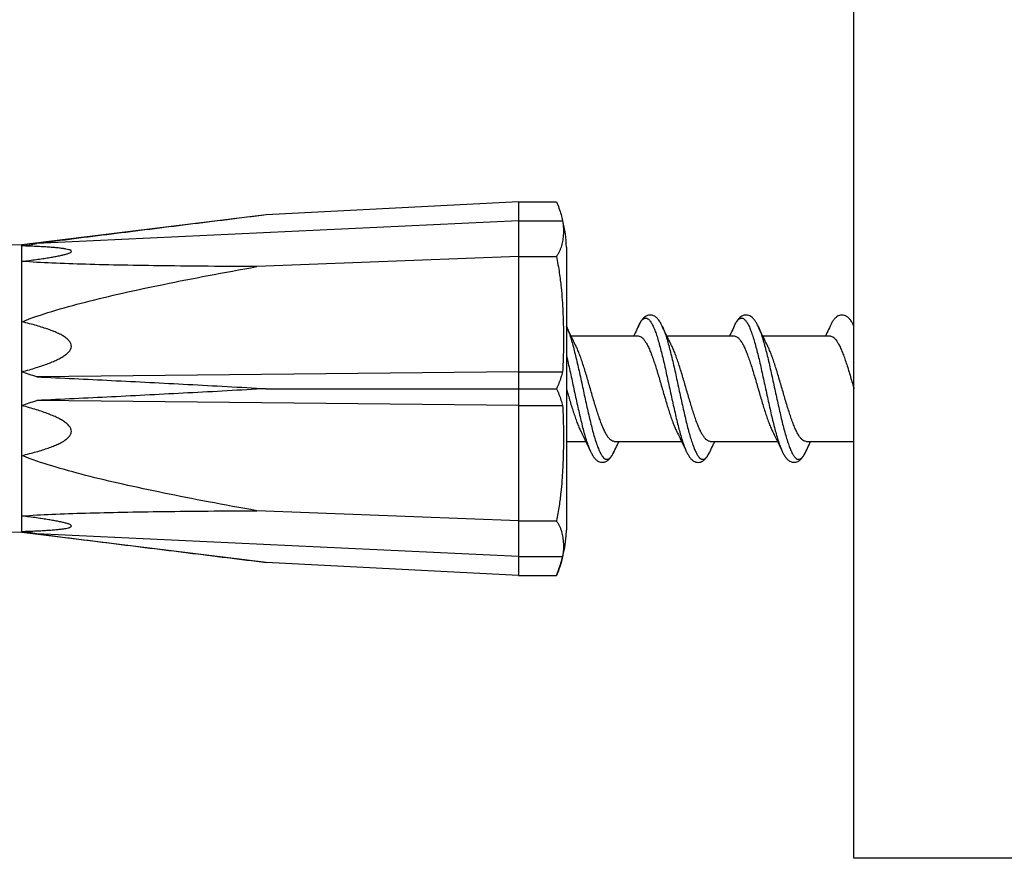
# Model space of a CAD drawing. Extents: x 0 to 297, y 0 to 210.
# Drawn here: x 232 to 243, y 167 to 175 of the extents above; entities that cross this region are included whole.
import ezdxf

# ---------------------------------------------------------------- set-up
doc = ezdxf.new("R2010")
doc.units = 0
doc.header["$LTSCALE"] = 16.335
doc.header["$MEASUREMENT"] = 0
doc.layers.get('0').update_dxf_attribs({"linetype": 'CONTINUOUS'})

msp = doc.modelspace()

# ---------------------------------------------------------------- linework, layer by layer
at = {"color": 7, "linetype": 'Continuous'}
for p, q in [((240.9636, 166.7289), (240.9636, 184.2289)), ((237.4636, 173.5789), (234.8332, 173.4419)), ((237.4636, 173.5789), (237.4636, 169.6789)), ((237.4636, 173.5789), (237.8594, 173.5789)), ((234.8332, 173.4419), (232.2843, 173.1289)), ((237.4636, 173.3805), (232.4392, 173.1429)), ((237.4636, 173.3805), (237.9246, 173.3805)), ((232.2843, 173.1289), (231.4252, 173.1064)), ((232.2843, 170.1289), (232.2843, 173.1289)), ((237.9636, 173.1039), (237.9636, 170.1539)), ((237.4636, 173.0078), (234.7356, 172.9024)), ((237.4636, 173.0078), (237.8594, 173.0078)), ((238.7147, 172.2826), (238.7147, 172.2827)), ((238.9625, 172.2826), (238.9626, 172.2825)), ((239.7147, 172.2826), (239.7148, 172.2828)), ((239.9625, 172.2827), (239.9625, 172.2826)), ((240.7147, 172.2826), (240.7148, 172.2828)), ((240.9625, 172.2826), (240.9626, 172.2826)), ((238.0119, 172.1789), (238.7136, 172.1789)), ((239.0119, 172.1789), (239.7136, 172.1789)), ((240.0119, 172.1789), (240.7136, 172.1789)), ((237.4636, 171.8058), (232.4392, 171.7519)), ((237.4636, 171.8058), (237.9246, 171.8058)), ((234.8332, 171.6289), (237.8594, 171.6289)), ((237.4636, 171.452), (232.4392, 171.5059)), ((237.4636, 171.452), (237.9246, 171.452)), ((237.9636, 171.0789), (238.1653, 171.0789)), ((238.4636, 171.0789), (239.1653, 171.0789)), ((239.4636, 171.0789), (240.1653, 171.0789)), ((240.4636, 171.0789), (240.9636, 171.0789)), ((238.2147, 170.9752), (238.2148, 170.9749)), ((238.4625, 170.9752), (238.4626, 170.9752)), ((239.2147, 170.9752), (239.2147, 170.9751)), ((240.2147, 170.9752), (240.2148, 170.9749)), ((237.4636, 170.25), (234.7356, 170.3554)), ((237.4636, 170.25), (237.8594, 170.25)), ((232.2843, 170.1289), (231.4252, 170.1514)), ((234.8332, 169.8159), (232.2843, 170.1289)), ((237.4636, 169.8773), (232.4392, 170.1149)), ((237.4636, 169.8773), (237.9246, 169.8773)), ((237.4636, 169.6789), (234.8332, 169.8159)), ((237.4636, 169.6789), (237.8594, 169.6789)), ((273.4636, 166.7289), (240.9636, 166.7289))]:
    msp.add_line(p, q, dxfattribs=at)
for centre, start, end in [((236.7139, 173.0787), 1.15472, 13.999), ((236.7139, 170.1791), 336.4123, 358.84528)]:
    msp.add_arc(centre, 1.25, start, end, dxfattribs=at)
for points, knots in [([(237.8594, 173.5789), (237.869, 173.557), (237.8864, 173.5131), (237.908, 173.4468), (237.9195, 173.4024), (237.9246, 173.3805)], [0, 0, 0, 0, 0.07180532, 0.14146647, 0.20912202, 0.20912202, 0.20912202, 0.20912202]), ([(234.8332, 173.4419), (234.5612, 173.4085), (234.0231, 173.342), (233.2251, 173.2423), (232.6991, 173.1759), (232.4392, 173.1429)], [0, 0, 0, 0, 0.8223306, 1.6265467, 2.4126459, 2.4126459, 2.4126459, 2.4126459]), ([(237.9246, 173.3805), (237.9275, 173.3638), (237.9314, 173.3324), (237.9335, 173.2877), (237.9328, 173.248), (237.9303, 173.2124), (237.9261, 173.18), (237.9203, 173.1497), (237.9129, 173.1206), (237.9035, 173.092), (237.8917, 173.0636), (237.8772, 173.0352), (237.8657, 173.0169), (237.8594, 173.0078)], [0, 0, 0, 0, 0.05064005, 0.09495273, 0.13421653, 0.16951358, 0.20188175, 0.23234696, 0.26196597, 0.29182421, 0.32250678, 0.35428512, 0.38739829, 0.38739829, 0.38739829, 0.38739829]), ([(232.2843, 173.1185), (232.3096, 173.1227), (232.3612, 173.1311), (232.4129, 173.139), (232.4392, 173.1429)], [0, 0, 0, 0, 0.0770296, 0.15682134, 0.15682134, 0.15682134, 0.15682134]), ([(232.2843, 172.9571), (232.3106, 172.9603), (232.3609, 172.9667), (232.4332, 172.9764), (232.4993, 172.9858), (232.5593, 172.995), (232.6137, 173.0041), (232.6623, 173.0131), (232.7052, 173.0222), (232.7416, 173.031), (232.7711, 173.0408), (232.7903, 173.048), (232.8042, 173.0614), (232.7905, 173.0745), (232.771, 173.0796), (232.7417, 173.0868), (232.7053, 173.0922), (232.6624, 173.0973), (232.6137, 173.1018), (232.5594, 173.1059), (232.4993, 173.1096), (232.4332, 173.1129), (232.3609, 173.1159), (232.3105, 173.1176), (232.2843, 173.1185)], [0, 0, 0, 0, 0.0794438, 0.1522639, 0.2188511, 0.2795517, 0.3345993, 0.3840964, 0.4279727, 0.46594, 0.4970314, 0.519297, 0.5315522, 0.5432175, 0.5647049, 0.5950646, 0.6323606, 0.6756082, 0.7244807, 0.7789424, 0.8391048, 0.9051661, 0.9774212, 1.056247, 1.056247, 1.056247, 1.056247]), ([(234.7356, 172.9024), (234.5665, 172.9032), (234.2423, 172.9052), (233.7761, 172.9099), (233.3493, 172.9165), (232.9604, 172.9254), (232.6095, 172.9374), (232.3882, 172.9491), (232.2843, 172.9571)], [0, 0, 0, 0, 0.5071148, 0.9725572, 1.3987756, 1.7876043, 2.1395973, 2.4522179, 2.4522179, 2.4522179, 2.4522179]), ([(237.8594, 173.0078), (237.8715, 172.951), (237.8903, 172.844), (237.9088, 172.692), (237.9201, 172.5575), (237.9269, 172.4366), (237.9309, 172.3253), (237.9329, 172.2195), (237.9333, 172.1159), (237.9322, 172.0125), (237.9295, 171.9091), (237.9265, 171.8402), (237.9246, 171.8058)], [0, 0, 0, 0, 0.1741196, 0.3257527, 0.459234, 0.5788952, 0.6888741, 0.7933293, 0.8963984, 0.9997734, 1.1033662, 1.2067384, 1.2067384, 1.2067384, 1.2067384]), ([(232.2843, 172.326), (232.3859, 172.3677), (232.6057, 172.4414), (232.9574, 172.5377), (233.3467, 172.63), (233.7739, 172.7211), (234.2409, 172.8126), (234.566, 172.8721), (234.7356, 172.9024)], [0, 0, 0, 0, 0.3296424, 0.6942252, 1.0937252, 1.5297097, 2.0046207, 2.5212871, 2.5212871, 2.5212871, 2.5212871]), ([(238.9626, 172.2825), (238.9582, 172.2918), (238.948, 172.3123), (238.9305, 172.3411), (238.9093, 172.3667), (238.8858, 172.3852), (238.8601, 172.3961), (238.8336, 172.3985), (238.808, 172.3931), (238.7845, 172.3805), (238.7636, 172.3619), (238.745, 172.3382), (238.7287, 172.3114), (238.7191, 172.2921), (238.7147, 172.2827)], [0, 0, 0, 0, 0.03083666, 0.06857676, 0.10088467, 0.1300688, 0.15739193, 0.18345528, 0.20858633, 0.23486265, 0.2625568, 0.29190004, 0.3250276, 0.35636709, 0.35636709, 0.35636709, 0.35636709]), ([(239.9625, 172.2827), (239.9597, 172.2887), (239.9516, 172.3052), (239.9376, 172.33), (239.9194, 172.3552), (239.8998, 172.375), (239.8779, 172.3892), (239.8544, 172.3971), (239.8301, 172.3981), (239.8061, 172.3922), (239.7836, 172.3798), (239.7634, 172.3615), (239.7449, 172.3381), (239.7288, 172.3114), (239.7191, 172.2921), (239.7148, 172.2828)], [0, 0, 0, 0, 0.0199945, 0.05513507, 0.0854126, 0.11280553, 0.13847344, 0.16283731, 0.18640186, 0.21042661, 0.23598465, 0.26268819, 0.29165818, 0.32525487, 0.35616666, 0.35616666, 0.35616666, 0.35616666]), ([(240.9626, 172.2826), (240.9586, 172.291), (240.949, 172.3104), (240.9324, 172.3382), (240.9119, 172.3639), (240.8892, 172.3831), (240.864, 172.395), (240.8373, 172.3987), (240.8111, 172.3942), (240.7869, 172.3822), (240.7654, 172.3638), (240.7458, 172.3395), (240.729, 172.3119), (240.7192, 172.2922), (240.7148, 172.2828)], [0, 0, 0, 0, 0.02791836, 0.0647802, 0.09706491, 0.12616089, 0.15312371, 0.17956185, 0.20564311, 0.2318044, 0.25951705, 0.29002217, 0.32502398, 0.35612757, 0.35612757, 0.35612757, 0.35612757]), ([(232.2843, 171.8055), (232.3104, 171.8124), (232.3605, 171.8262), (232.4323, 171.8475), (232.498, 171.8689), (232.5577, 171.8904), (232.6119, 171.9122), (232.6606, 171.9346), (232.7036, 171.9578), (232.7408, 171.9822), (232.7711, 172.0084), (232.793, 172.037), (232.8031, 172.069), (232.7968, 172.102), (232.7764, 172.1316), (232.7466, 172.1582), (232.7094, 172.1825), (232.666, 172.2052), (232.6168, 172.2267), (232.5619, 172.2475), (232.5013, 172.2677), (232.4346, 172.2876), (232.3617, 172.3073), (232.3108, 172.3198), (232.2843, 172.326)], [0, 0, 0, 0, 0.0810763, 0.1558342, 0.2247094, 0.2881293, 0.3464285, 0.3998737, 0.4486872, 0.4930266, 0.5329897, 0.5684977, 0.5997312, 0.6305831, 0.6657627, 0.7055704, 0.7498694, 0.7987181, 0.8523167, 0.9108734, 0.9746794, 1.0441004, 1.1194942, 1.201264, 1.201264, 1.201264, 1.201264]), ([(238.0607, 172.0798), (238.0505, 172.0999), (238.0284, 172.1443), (237.9961, 172.2112), (237.9741, 172.2579), (237.9636, 172.2804)], [0, 0, 0, 0, 0.06779825, 0.14865507, 0.22284004, 0.22284004, 0.22284004, 0.22284004]), ([(238.7147, 172.2826), (238.7038, 172.2592), (238.6874, 172.2246), (238.6709, 172.1901), (238.6654, 172.1788)], [0, 0, 0, 0, 0.07740659, 0.11484683, 0.11484683, 0.11484683, 0.11484683]), ([(239.0607, 172.0798), (239.0505, 172.0999), (239.0284, 172.1443), (238.9958, 172.212), (238.9734, 172.2594), (238.9625, 172.2826)], [0, 0, 0, 0, 0.06779825, 0.14865507, 0.2253268, 0.2253268, 0.2253268, 0.2253268]), ([(239.7147, 172.2826), (239.7038, 172.2592), (239.6874, 172.2246), (239.6709, 172.1901), (239.6654, 172.1788)], [0, 0, 0, 0, 0.0774067, 0.11484694, 0.11484694, 0.11484694, 0.11484694]), ([(240.0607, 172.0798), (240.0505, 172.0999), (240.0284, 172.1443), (239.9958, 172.212), (239.9734, 172.2594), (239.9625, 172.2826)], [0, 0, 0, 0, 0.06779825, 0.14865507, 0.22532703, 0.22532703, 0.22532703, 0.22532703]), ([(240.7147, 172.2826), (240.7038, 172.2592), (240.6874, 172.2246), (240.6709, 172.1901), (240.6654, 172.1788)], [0, 0, 0, 0, 0.07740676, 0.114847, 0.114847, 0.114847, 0.114847]), ([(238.7136, 172.1789), (238.7201, 172.1789), (238.7343, 172.1757), (238.754, 172.1626), (238.7731, 172.1421), (238.7921, 172.1145), (238.8111, 172.08), (238.8301, 172.0391), (238.8491, 171.9922), (238.8682, 171.94), (238.8873, 171.8833), (238.9063, 171.8231), (238.9254, 171.7599), (238.9445, 171.6948), (238.9636, 171.6288), (238.9827, 171.5628), (239.0018, 171.4978), (239.0209, 171.4346), (239.04, 171.3743), (239.0591, 171.3177), (239.0781, 171.2656), (239.0969, 171.2194), (239.1101, 171.1909), (239.1166, 171.178)], [0, 0, 0, 0, 0.0196087, 0.0422233, 0.0698725, 0.1033069, 0.1426119, 0.1877826, 0.2385889, 0.2944637, 0.3544023, 0.4178755, 0.4840712, 0.552362, 0.6214125, 0.690344, 0.7583238, 0.8246901, 0.8883412, 0.9482389, 1.0038833, 1.0546099, 1.0979073, 1.0979073, 1.0979073, 1.0979073]), ([(239.7136, 172.1789), (239.7202, 172.1789), (239.7344, 172.1757), (239.754, 172.1626), (239.7731, 172.1421), (239.7921, 172.1145), (239.8111, 172.08), (239.8301, 172.0391), (239.8491, 171.9922), (239.8681, 171.9401), (239.8872, 171.8836), (239.9063, 171.8232), (239.9254, 171.76), (239.9445, 171.695), (239.9636, 171.6291), (239.9827, 171.563), (240.0018, 171.4979), (240.0209, 171.4347), (240.0399, 171.3745), (240.059, 171.3179), (240.0781, 171.2657), (240.0969, 171.2193), (240.1101, 171.1909), (240.1166, 171.178)], [0, 0, 0, 0, 0.0196483, 0.0423604, 0.0699007, 0.1031928, 0.1424998, 0.187867, 0.2386598, 0.2942189, 0.3540695, 0.4177305, 0.4841682, 0.5521304, 0.6209868, 0.6900289, 0.758375, 0.8246449, 0.8880306, 0.9479451, 1.0038511, 1.0547318, 1.0979067, 1.0979067, 1.0979067, 1.0979067]), ([(240.7136, 172.1789), (240.7204, 172.1789), (240.7352, 172.1754), (240.7556, 172.1613), (240.7753, 172.1393), (240.7949, 172.1099), (240.8146, 172.0731), (240.8343, 172.0293), (240.854, 171.9793), (240.8737, 171.9241), (240.8933, 171.8645), (240.913, 171.8014), (240.9326, 171.7356), (240.9495, 171.6778), (240.9598, 171.642), (240.9636, 171.6289)], [0, 0, 0, 0, 0.02033021, 0.04412902, 0.07331523, 0.10851352, 0.15009784, 0.19829903, 0.25237822, 0.31127271, 0.37413012, 0.44060319, 0.50950926, 0.58013411, 0.62123005, 0.62123005, 0.62123005, 0.62123005]), ([(238.4636, 171.0789), (238.4571, 171.0789), (238.4429, 171.0821), (238.4232, 171.0952), (238.4042, 171.1156), (238.3852, 171.1431), (238.3663, 171.1775), (238.3473, 171.2184), (238.3283, 171.2652), (238.3093, 171.3172), (238.2902, 171.3736), (238.2711, 171.4339), (238.252, 171.4971), (238.2329, 171.5621), (238.2139, 171.6279), (238.1948, 171.6939), (238.1757, 171.7591), (238.1565, 171.8224), (238.1375, 171.8827), (238.1184, 171.9393), (238.0993, 171.9916), (238.0805, 172.0381), (238.0672, 172.0668), (238.0607, 172.0798)], [0, 0, 0, 0, 0.0196168, 0.0423071, 0.0698269, 0.103002, 0.1422015, 0.1875029, 0.2382931, 0.2937299, 0.3534068, 0.4169858, 0.4834631, 0.5515035, 0.6201587, 0.6891235, 0.7575468, 0.8240436, 0.8873848, 0.9472369, 1.0032263, 1.0543153, 1.0979073, 1.0979073, 1.0979073, 1.0979073]), ([(239.4636, 171.0789), (239.4571, 171.0789), (239.4429, 171.0821), (239.4232, 171.0953), (239.4039, 171.1159), (239.385, 171.1436), (239.366, 171.1781), (239.347, 171.2191), (239.3279, 171.2662), (239.3088, 171.3185), (239.2898, 171.3751), (239.2707, 171.4354), (239.2516, 171.4986), (239.2324, 171.5638), (239.2133, 171.6298), (239.1943, 171.6957), (239.1752, 171.7606), (239.1561, 171.8238), (239.137, 171.8841), (239.118, 171.9406), (239.099, 171.9926), (239.0803, 172.0386), (239.0671, 172.067), (239.0607, 172.0798)], [0, 0, 0, 0, 0.0195843, 0.0423414, 0.0701305, 0.1036215, 0.1428552, 0.1881509, 0.2392301, 0.2952212, 0.3550837, 0.4184184, 0.4848997, 0.5533219, 0.6222983, 0.6909699, 0.7589927, 0.8254653, 0.889053, 0.9487462, 1.0041845, 1.0549683, 1.0979063, 1.0979063, 1.0979063, 1.0979063]), ([(240.4636, 171.0789), (240.4571, 171.0789), (240.4429, 171.0821), (240.4233, 171.0952), (240.4041, 171.1156), (240.3852, 171.1432), (240.3662, 171.1777), (240.3472, 171.2186), (240.3282, 171.2654), (240.3092, 171.3174), (240.2901, 171.374), (240.271, 171.4343), (240.2519, 171.4975), (240.2328, 171.5625), (240.2138, 171.6284), (240.1946, 171.6945), (240.1755, 171.7596), (240.1564, 171.8228), (240.1374, 171.883), (240.1183, 171.9397), (240.0992, 171.9919), (240.0804, 172.0383), (240.0672, 172.0669), (240.0607, 172.0798)], [0, 0, 0, 0, 0.0196341, 0.0422989, 0.0698074, 0.1031266, 0.1424182, 0.1877253, 0.2384108, 0.2940097, 0.353863, 0.4174884, 0.483859, 0.5518016, 0.6206856, 0.6897288, 0.7580704, 0.8243329, 0.8877531, 0.9476937, 1.0036354, 1.0545637, 1.0979071, 1.0979071, 1.0979071, 1.0979071]), ([(232.4392, 171.7519), (232.4128, 171.7603), (232.3609, 171.7774), (232.3095, 171.7959), (232.2843, 171.8055)], [0, 0, 0, 0, 0.08303409, 0.16393453, 0.16393453, 0.16393453, 0.16393453]), ([(232.4392, 171.7519), (232.699, 171.7401), (233.2246, 171.715), (234.0226, 171.6739), (234.5608, 171.6443), (234.8332, 171.6289)], [0, 0, 0, 0, 0.7801636, 1.5786098, 2.3972212, 2.3972212, 2.3972212, 2.3972212]), ([(237.9246, 171.8058), (237.9195, 171.7862), (237.9079, 171.7466), (237.8864, 171.6874), (237.869, 171.6484), (237.8594, 171.6289)], [0, 0, 0, 0, 0.06077158, 0.12363544, 0.18879367, 0.18879367, 0.18879367, 0.18879367]), ([(234.8332, 171.6289), (234.561, 171.6135), (234.023, 171.5839), (233.225, 171.5428), (232.6992, 171.5177), (232.4392, 171.5059)], [0, 0, 0, 0, 0.8179651, 1.6165037, 2.3972212, 2.3972212, 2.3972212, 2.3972212]), ([(237.8594, 171.6289), (237.869, 171.6094), (237.8864, 171.5704), (237.9079, 171.5112), (237.9195, 171.4716), (237.9246, 171.452)], [0, 0, 0, 0, 0.06512711, 0.12798753, 0.18879367, 0.18879367, 0.18879367, 0.18879367]), ([(237.9636, 171.6289), (237.97, 171.6067), (237.9828, 171.5627), (238.0019, 171.4975), (238.021, 171.4342), (238.0401, 171.374), (238.0591, 171.3175), (238.0782, 171.2655), (238.0969, 171.2193), (238.1101, 171.1908), (238.1166, 171.178)], [0, 0, 0, 0, 0.0691872, 0.13742136, 0.20397162, 0.26751217, 0.32705767, 0.38268501, 0.43361632, 0.47665974, 0.47665974, 0.47665974, 0.47665974]), ([(232.2843, 171.4523), (232.3095, 171.4619), (232.3609, 171.4804), (232.4128, 171.4975), (232.4392, 171.5059)], [0, 0, 0, 0, 0.08090025, 0.16393453, 0.16393453, 0.16393453, 0.16393453]), ([(232.2843, 170.9318), (232.3104, 170.9379), (232.3606, 170.9502), (232.4325, 170.9696), (232.4983, 170.9891), (232.5581, 171.0089), (232.6123, 171.0292), (232.6609, 171.0502), (232.7039, 171.0722), (232.7411, 171.0957), (232.7715, 171.1211), (232.7934, 171.1493), (232.8033, 171.1818), (232.796, 171.2153), (232.7752, 171.2451), (232.7453, 171.2722), (232.7082, 171.2973), (232.6649, 171.3211), (232.6158, 171.3439), (232.5611, 171.3661), (232.5006, 171.388), (232.4342, 171.4097), (232.3615, 171.4314), (232.3108, 171.4453), (232.2843, 171.4523)], [0, 0, 0, 0, 0.0806298, 0.1549603, 0.2233973, 0.2862916, 0.3440256, 0.3968937, 0.445116, 0.4889168, 0.5284514, 0.5633684, 0.5949469, 0.626772, 0.662334, 0.7025405, 0.7472632, 0.7965484, 0.8505601, 0.9095157, 0.9736816, 1.043398, 1.1191039, 1.2012472, 1.2012472, 1.2012472, 1.2012472]), ([(237.9246, 171.452), (237.9263, 171.4207), (237.9291, 171.3579), (237.9318, 171.2637), (237.9331, 171.1696), (237.9332, 171.0755), (237.932, 170.9805), (237.9293, 170.8824), (237.9247, 170.7784), (237.9174, 170.6653), (237.906, 170.5402), (237.8881, 170.4001), (237.8705, 170.3019), (237.8594, 170.25)], [0, 0, 0, 0, 0.0940978, 0.1884443, 0.2827106, 0.3766494, 0.4707442, 0.5677566, 0.6708421, 0.7831026, 0.9076745, 1.0478014, 1.2067485, 1.2067485, 1.2067485, 1.2067485]), ([(238.1166, 171.178), (238.1266, 171.1581), (238.1486, 171.1139), (238.1813, 171.0463), (238.2038, 170.9986), (238.2147, 170.9752)], [0, 0, 0, 0, 0.06705611, 0.14792007, 0.22532697, 0.22532697, 0.22532697, 0.22532697]), ([(239.1166, 171.178), (239.1266, 171.1581), (239.1486, 171.1139), (239.1813, 171.0463), (239.2038, 170.9986), (239.2147, 170.9752)], [0, 0, 0, 0, 0.06705611, 0.14792007, 0.22532657, 0.22532657, 0.22532657, 0.22532657]), ([(240.1166, 171.178), (240.1266, 171.1581), (240.1486, 171.1139), (240.1813, 171.0463), (240.2038, 170.9986), (240.2147, 170.9752)], [0, 0, 0, 0, 0.06705611, 0.14792007, 0.225327, 0.225327, 0.225327, 0.225327]), ([(238.4625, 170.9752), (238.4734, 170.9983), (238.4897, 171.033), (238.5062, 171.0675), (238.5118, 171.0789)], [0, 0, 0, 0, 0.07667166, 0.11484686, 0.11484686, 0.11484686, 0.11484686]), ([(239.4625, 170.9752), (239.4734, 170.9983), (239.4897, 171.033), (239.5062, 171.0675), (239.5118, 171.0789)], [0, 0, 0, 0, 0.07667202, 0.11484722, 0.11484722, 0.11484722, 0.11484722]), ([(240.4625, 170.9752), (240.4734, 170.9983), (240.4897, 171.033), (240.5062, 171.0675), (240.5118, 171.0789)], [0, 0, 0, 0, 0.07667172, 0.11484691, 0.11484691, 0.11484691, 0.11484691]), ([(234.7356, 170.3554), (234.5664, 170.3856), (234.2418, 170.445), (233.7754, 170.5364), (233.3483, 170.6274), (232.9588, 170.7197), (232.6065, 170.8162), (232.3863, 170.89), (232.2843, 170.9318)], [0, 0, 0, 0, 0.5155941, 0.9899434, 1.4257992, 1.8255138, 2.1906653, 2.5212865, 2.5212865, 2.5212865, 2.5212865]), ([(238.2148, 170.9749), (238.219, 170.9659), (238.2286, 170.9466), (238.245, 170.9195), (238.2642, 170.8953), (238.2854, 170.8767), (238.3091, 170.8643), (238.3351, 170.8591), (238.3619, 170.8622), (238.3875, 170.8736), (238.4107, 170.8926), (238.4317, 170.9185), (238.4487, 170.9468), (238.4585, 170.9666), (238.4626, 170.9752)], [0, 0, 0, 0, 0.02992269, 0.06446473, 0.09481987, 0.12245141, 0.14838263, 0.17415003, 0.20071545, 0.22801626, 0.25724, 0.28982628, 0.32747991, 0.35608374, 0.35608374, 0.35608374, 0.35608374]), ([(239.2147, 170.9751), (239.219, 170.966), (239.2283, 170.9473), (239.2439, 170.9213), (239.2617, 170.8982), (239.2812, 170.8799), (239.303, 170.8669), (239.3266, 170.8601), (239.351, 170.8601), (239.375, 170.8672), (239.3975, 170.8809), (239.4177, 170.9005), (239.4364, 170.9258), (239.451, 170.9514), (239.4595, 170.9686), (239.4625, 170.9752)], [0, 0, 0, 0, 0.03007804, 0.06263171, 0.09086308, 0.11720235, 0.14243092, 0.16625747, 0.19000313, 0.21464864, 0.24051067, 0.26810386, 0.29879716, 0.33455563, 0.3563012, 0.3563012, 0.3563012, 0.3563012]), ([(240.2148, 170.9749), (240.2195, 170.9648), (240.23, 170.944), (240.2477, 170.9154), (240.2683, 170.8909), (240.2911, 170.8728), (240.3163, 170.862), (240.3425, 170.8592), (240.3681, 170.8643), (240.3922, 170.8769), (240.4139, 170.8961), (240.4335, 170.9213), (240.4495, 170.9483), (240.4587, 170.967), (240.4626, 170.9752)], [0, 0, 0, 0, 0.03359647, 0.0696267, 0.1006717, 0.12917328, 0.15620669, 0.18172763, 0.2070287, 0.23360504, 0.26215545, 0.2933763, 0.32905151, 0.35605273, 0.35605273, 0.35605273, 0.35605273]), ([(232.2843, 170.3007), (232.3879, 170.3087), (232.6087, 170.3203), (232.959, 170.3324), (233.3477, 170.3413), (233.7746, 170.3479), (234.2415, 170.3526), (234.5662, 170.3546), (234.7356, 170.3554)], [0, 0, 0, 0, 0.3116832, 0.6631132, 1.0517224, 1.4780598, 1.9440496, 2.452218, 2.452218, 2.452218, 2.452218]), ([(232.2843, 170.1393), (232.3103, 170.1401), (232.3602, 170.1419), (232.432, 170.1448), (232.4976, 170.1481), (232.5573, 170.1518), (232.6114, 170.1558), (232.6598, 170.1602), (232.7026, 170.1653), (232.7391, 170.1706), (232.769, 170.1774), (232.7885, 170.183), (232.8038, 170.1941), (232.7929, 170.209), (232.7737, 170.2158), (232.7451, 170.226), (232.7085, 170.2348), (232.6654, 170.2441), (232.6164, 170.2532), (232.5616, 170.2624), (232.501, 170.2717), (232.4344, 170.2812), (232.3615, 170.291), (232.3108, 170.2975), (232.2843, 170.3007)], [0, 0, 0, 0, 0.0781604, 0.1498436, 0.2154251, 0.2751945, 0.3293551, 0.3780206, 0.4211656, 0.4584957, 0.4891629, 0.511269, 0.5235972, 0.5346556, 0.5559288, 0.5867771, 0.6248002, 0.6689578, 0.7188449, 0.7743665, 0.8355987, 0.902761, 0.9761883, 1.0562653, 1.0562653, 1.0562653, 1.0562653]), ([(237.8594, 170.25), (237.8657, 170.2409), (237.8772, 170.2225), (237.8918, 170.1941), (237.9036, 170.1656), (237.913, 170.137), (237.9204, 170.1079), (237.9261, 170.0776), (237.9303, 170.0451), (237.9328, 170.0096), (237.9335, 169.97), (237.9314, 169.9253), (237.9275, 169.8939), (237.9246, 169.8773)], [0, 0, 0, 0, 0.03316543, 0.06500631, 0.09575956, 0.12566964, 0.15530953, 0.18577386, 0.21811955, 0.25337919, 0.29259007, 0.33683241, 0.38739829, 0.38739829, 0.38739829, 0.38739829]), ([(232.4392, 170.1149), (232.4129, 170.1188), (232.3612, 170.1267), (232.3096, 170.1351), (232.2843, 170.1393)], [0, 0, 0, 0, 0.07978125, 0.15682134, 0.15682134, 0.15682134, 0.15682134]), ([(232.4392, 170.1149), (232.6991, 170.0819), (233.2251, 170.0155), (234.0231, 169.9158), (234.5612, 169.8493), (234.8332, 169.8159)], [0, 0, 0, 0, 0.786104, 1.5903202, 2.4126459, 2.4126459, 2.4126459, 2.4126459]), ([(237.9246, 169.8773), (237.9195, 169.8554), (237.908, 169.8111), (237.8864, 169.7447), (237.869, 169.7008), (237.8594, 169.6789)], [0, 0, 0, 0, 0.06761716, 0.1372823, 0.20912201, 0.20912201, 0.20912201, 0.20912201])]:
    msp.add_open_spline(points, degree=3, knots=knots, dxfattribs=at)
at = {"color": 9, "linetype": 'Continuous'}
for points, knots in [([(238.7147, 172.2827), (238.7194, 172.2927), (238.7293, 172.3123), (238.746, 172.3381), (238.7642, 172.3572), (238.7839, 172.3672), (238.8049, 172.3652), (238.824, 172.352), (238.8421, 172.3301), (238.8601, 172.2994), (238.8781, 172.2601), (238.8962, 172.2126), (238.9143, 172.1574), (238.9324, 172.0952), (238.9506, 172.0268), (238.9688, 171.9532), (238.987, 171.8753), (239.0052, 171.7941), (239.0235, 171.7108), (239.0417, 171.6263), (239.0599, 171.5419), (239.0781, 171.4587), (239.0964, 171.3777), (239.1146, 171.3), (239.1328, 171.2267), (239.1509, 171.1587), (239.1691, 171.0969), (239.1872, 171.0421), (239.2025, 171.0023), (239.2119, 170.981), (239.2147, 170.9752)], [0, 0, 0, 0, 0.0330931, 0.0659952, 0.0916092, 0.1117096, 0.1301187, 0.1516701, 0.1794905, 0.2148592, 0.2581094, 0.3090914, 0.3673981, 0.4324192, 0.5034249, 0.5795616, 0.6598988, 0.7434377, 0.829121, 0.9158774, 1.0025921, 1.0881837, 1.1715534, 1.2516681, 1.3275203, 1.3981856, 1.4628252, 1.5206983, 1.5712292, 1.5905748, 1.5905748, 1.5905748, 1.5905748]), ([(239.7148, 172.2828), (239.7166, 172.2868), (239.7239, 172.3018), (239.7367, 172.3249), (239.7548, 172.3485), (239.7736, 172.3634), (239.7943, 172.3679), (239.8145, 172.3599), (239.8329, 172.3423), (239.851, 172.3161), (239.869, 172.2811), (239.887, 172.2376), (239.9051, 172.1862), (239.9233, 172.1274), (239.9414, 172.062), (239.9597, 171.9909), (239.9779, 171.9149), (239.9961, 171.8352), (240.0143, 171.7528), (240.0326, 171.6687), (240.0508, 171.584), (240.0691, 171.5), (240.0873, 171.4176), (240.1055, 171.3381), (240.1237, 171.2624), (240.1419, 171.1916), (240.1601, 171.1266), (240.1783, 171.0682), (240.196, 171.0183), (240.2086, 170.9883), (240.2147, 170.9752)], [0, 0, 0, 0, 0.0131614, 0.0500463, 0.0792707, 0.1018504, 0.1205267, 0.1399422, 0.1643498, 0.1958017, 0.2350944, 0.282199, 0.3369277, 0.3986502, 0.4668097, 0.5405007, 0.6189194, 0.7010341, 0.7858379, 0.8722808, 0.9591988, 1.0456007, 1.1302394, 1.212227, 1.290335, 1.3638048, 1.43154, 1.4929424, 1.5471727, 1.5904477, 1.5904477, 1.5904477, 1.5904477]), ([(237.9637, 172.2802), (237.9682, 172.2704), (237.9793, 172.2443), (237.9959, 172.1987), (238.014, 172.1415), (238.0322, 172.0776), (238.0504, 172.0077), (238.0686, 171.9328), (238.0868, 171.8538), (238.1051, 171.7719), (238.1233, 171.6881), (238.1416, 171.6035), (238.1598, 171.5192), (238.178, 171.4364), (238.1963, 171.3562), (238.2145, 171.2796), (238.2327, 171.2076), (238.2508, 171.1411), (238.269, 171.0812), (238.2871, 171.0284), (238.3052, 170.9835), (238.3232, 170.9471), (238.3412, 170.9193), (238.3594, 170.9003), (238.3793, 170.8905), (238.4002, 170.8927), (238.4193, 170.9061), (238.437, 170.9278), (238.4475, 170.9456), (238.4529, 170.9557)], [0, 0, 0, 0, 0.0322287, 0.0852145, 0.1454301, 0.2121576, 0.2846753, 0.3620902, 0.4434275, 0.527728, 0.613831, 0.7007762, 0.7873039, 0.8724905, 0.9550789, 1.0342114, 1.1087379, 1.1779014, 1.2407601, 1.2967174, 1.3451552, 1.3857818, 1.4185581, 1.4440655, 1.4641037, 1.4825307, 1.5041887, 1.5321403, 1.5661839, 1.5661839, 1.5661839, 1.5661839]), ([(238.9626, 172.2825), (238.9642, 172.2791), (238.9725, 172.2608), (238.9868, 172.2245), (239.0049, 172.1711), (239.0231, 172.1104), (239.0413, 172.0435), (239.0595, 171.971), (239.0777, 171.894), (239.0959, 171.8135), (239.1141, 171.7306), (239.1323, 171.6463), (239.1506, 171.5618), (239.1688, 171.4782), (239.187, 171.3965), (239.2052, 171.318), (239.2234, 171.2435), (239.2416, 171.1742), (239.2598, 171.1109), (239.2779, 171.0544), (239.296, 171.0054), (239.314, 170.9646), (239.332, 170.9324), (239.35, 170.909), (239.3688, 170.8942), (239.3896, 170.89), (239.4098, 170.8981), (239.4281, 170.9158), (239.4462, 170.9421), (239.457, 170.9632), (239.4625, 170.9752)], [0, 0, 0, 0, 0.0111831, 0.060367, 0.1169927, 0.1804886, 0.2501543, 0.3251596, 0.4045926, 0.4874689, 0.5727413, 0.6593447, 0.7461668, 0.8321243, 0.9161131, 0.9970904, 1.0740353, 1.1460056, 1.2121399, 1.2716691, 1.3239812, 1.3686023, 1.4053552, 1.4344389, 1.4569338, 1.475564, 1.4950328, 1.519503, 1.5510701, 1.5905433, 1.5905433, 1.5905433, 1.5905433]), ([(239.9625, 172.2826), (239.9674, 172.2722), (239.9789, 172.2453), (239.9958, 172.199), (240.0139, 172.1419), (240.0321, 172.078), (240.0503, 172.0081), (240.0685, 171.9332), (240.0867, 171.8543), (240.105, 171.7724), (240.1232, 171.6886), (240.1414, 171.604), (240.1597, 171.5197), (240.1779, 171.4369), (240.1962, 171.3566), (240.2144, 171.2799), (240.2326, 171.2078), (240.2508, 171.1414), (240.2689, 171.0813), (240.2871, 171.0285), (240.3051, 170.9836), (240.3232, 170.9471), (240.3412, 170.9193), (240.3594, 170.9003), (240.3793, 170.8905), (240.4003, 170.8928), (240.4193, 170.9062), (240.4372, 170.928), (240.4478, 170.946), (240.4531, 170.9562)], [0, 0, 0, 0, 0.0345901, 0.087571, 0.1476852, 0.2144064, 0.2868578, 0.364255, 0.4455837, 0.5298488, 0.6160088, 0.7029039, 0.7895434, 0.8746761, 0.9574077, 1.0364964, 1.1111705, 1.1803101, 1.2432956, 1.2992512, 1.3477775, 1.3884171, 1.4212376, 1.446759, 1.4668098, 1.4852625, 1.5069477, 1.5349814, 1.5694767, 1.5694767, 1.5694767, 1.5694767]), ([(237.9637, 171.9736), (237.9684, 171.9543), (237.9794, 171.9083), (237.9962, 171.8347), (238.0144, 171.7522), (238.0327, 171.6681), (238.0509, 171.5835), (238.0692, 171.4995), (238.0874, 171.4172), (238.1056, 171.3377), (238.1238, 171.2621), (238.142, 171.1913), (238.1602, 171.1264), (238.1783, 171.068), (238.1961, 171.0182), (238.2086, 170.9882), (238.2147, 170.9752)], [0, 0, 0, 0, 0.0596189, 0.1417405, 0.2265781, 0.3129624, 0.3999289, 0.4862178, 0.5709086, 0.6527528, 0.7309028, 0.8042262, 0.8719837, 0.9332614, 0.9874925, 1.0306302, 1.0306302, 1.0306302, 1.0306302]), ([(238.4529, 170.9557), (238.4531, 170.9561), (238.4565, 170.9625), (238.4597, 170.9691), (238.4626, 170.9752)], [0, 0, 0, 0, 0.001499358, 0.021799061, 0.021799061, 0.021799061, 0.021799061]), ([(240.4531, 170.9562), (240.4533, 170.9565), (240.4566, 170.9628), (240.4597, 170.9691), (240.4626, 170.9752)], [0, 0, 0, 0, 0.001096747, 0.021180091, 0.021180091, 0.021180091, 0.021180091])]:
    msp.add_open_spline(points, degree=3, knots=knots, dxfattribs=at)
at = {"color": 7, "linetype": 'Continuous'}
msp.add_open_spline([(240.9636, 172.2804), (240.9633, 172.2811), (240.9629, 172.2819), (240.9625, 172.2826)], degree=3, dxfattribs=at)

doc.saveas('drawing.dxf')
